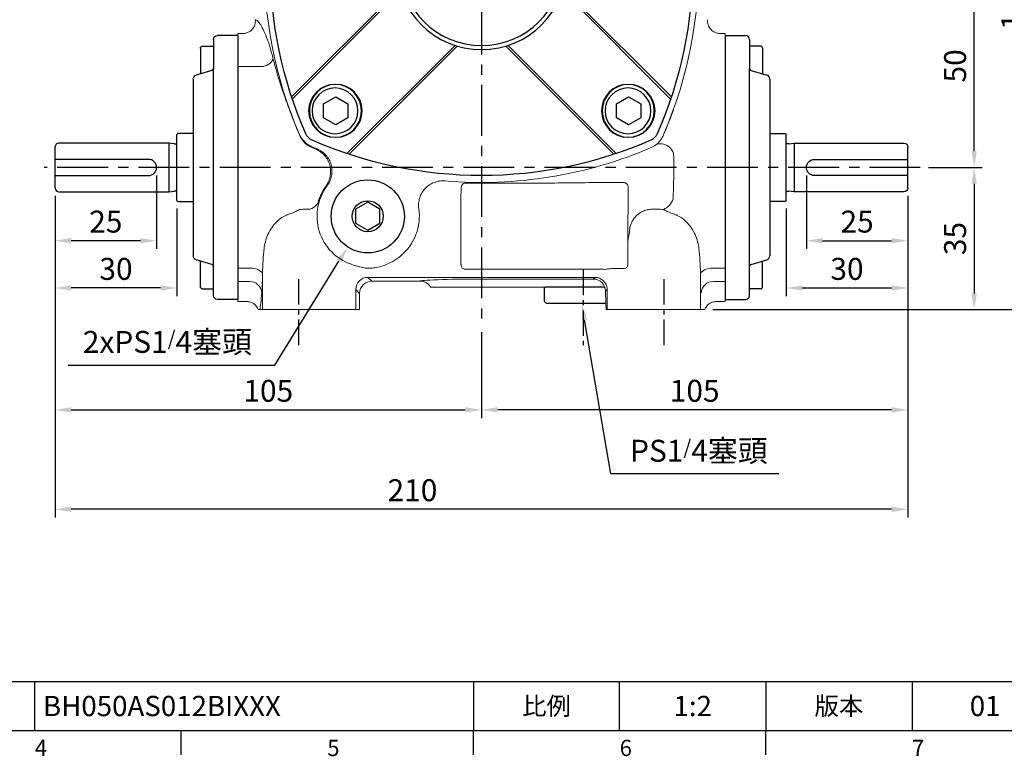
# Model space of a CAD drawing. Extents: x -14 to 613, y -8 to 392.
# Drawn here: x 235 to 478, y -6 to 175 of the extents above; entities that cross this region are included whole.
import ezdxf
from ezdxf.enums import TextEntityAlignment as Align

# ---------------------------------------------------------------- set-up
doc = ezdxf.new("R2010")
doc.units = 0
doc.header["$LTSCALE"] = 10
doc.header["$MEASUREMENT"] = 0
doc.linetypes.add('CENTER', pattern=[2, 1.25, -0.25, 0.25, -0.25])
doc.layers.get('0').update_dxf_attribs({"linetype": 'CONTINUOUS'})
doc.layers.get('DEFPOINTS').update_dxf_attribs({"linetype": 'CONTINUOUS'})
for name, color, linetype in [('5D10601AA', 7, 'CONTINUOUS'), ('CEN', 2, 'CENTER'), ('DIM', 3, 'CONTINUOUS'), ('MAIN', 7, 'CONTINUOUS'), ('THIN', 1, 'CONTINUOUS')]:
    doc.layers.add(name, color=color, linetype=linetype)
doc.styles.add('ATTDEF', font='txt')
doc.styles.get("Standard").update_dxf_attribs({"font": 'SIMPLEX.SHX'})
doc.dimstyles.new('C', dxfattribs={"dimscale": 2, "dimtxt": 2.7, "dimasz": 2, "dimexe": 1, "dimexo": 1, "dimgap": 1, "dimtad": 1, "dimtoh": 1, "dimdec": 0, "dimdsep": 46, "dimtxsty": 'Standard', "dimcen": 0, "dimclrd": 256, "dimclre": 256, "dimclrt": 256, "dimadec": 0, "dimazin": 0, "dimtfac": 0.6, "dimtdec": 0, "dimtofl": 0, "dimtmove": 0, "dimatfit": 3, "dimfxl": 0, "dimtolj": 1, "dimarcsym": 0})
doc.dimstyles.new('L$0', dxfattribs={"dimscale": 2, "dimtxt": 2.7, "dimasz": 2, "dimexe": 1, "dimexo": 1, "dimgap": 1, "dimtad": 1, "dimdsep": 46, "dimtxsty": 'Standard', "dimcen": 0, "dimclrd": 256, "dimclre": 256, "dimclrt": 256, "dimadec": 0, "dimazin": 0, "dimtfac": 0.6, "dimtmove": 0, "dimatfit": 3, "dimfxl": 0, "dimtolj": 1, "dimarcsym": 0})

# ---------------------------------------------------------------- blocks, each defined once
blk = doc.blocks.new('GJA420')
at = {"color": 0}
for p, q in [((101.5, 6), (275, 6)), ((119.5, 0), (119.5, 6)), ((173.5, 6), (173.5, 0)), ((173.5, 6), (173.5, 0)), ((191.5, 0), (191.5, 6)), ((209.5, 6), (209.5, 0)), ((209.5, 6), (209.5, 0)), ((227.5, 6), (227.5, 0)), ((0, 0), (275, 0)), ((137.5, -3), (137.5, 0)), ((173.5, -3), (173.5, 0)), ((209.5, -3), (209.5, 0))]:
    blk.add_line(p, q, dxfattribs=at)
at = {"layer": 'DIM'}
blk.add_line((199.5, 0), (199.5, 0), dxfattribs=at)
at = {"color": 0}
for s, p in [('4', (119.5, -3.16)), ('5', (155.5, -3.16)), ('6', (191.5, -3.16)), ('7', (227.5, -3.16))]:
    blk.add_text(s, height=2, dxfattribs=at).set_placement(p)
at = {"color": 0, "char_height": 2.2, "attachment_point": 5}
for s, insert, width in [('{\\fDFKai-SB|b0|i0|c136|p65;比例}', (182.5, 3), 7), ('\\f標楷體|b0|i0|c136|p65;版本', (218.5, 3), 8)]:
    blk.add_mtext(s, dxfattribs=dict(at, insert=insert, width=width))
at = {"color": 4, "style": 'ATTDEF'}
blk.add_attdef('料號', text='', height=2.5, dxfattribs=at).set_placement((120.5, 3), align=Align.MIDDLE_LEFT)
for tag, p in [('比例', (200.5, 3)), ('版本', (236.5, 3))]:
    blk.add_attdef(tag, text='', height=2.5, dxfattribs=at).set_placement(p, align=Align.MIDDLE_CENTER)
blk = doc.blocks.new('A$C65D60138')
at = {"layer": '5D10601AA'}
for p, q in [((6.8, 64), (6.8, 56.88)), ((12.8, 65), (7.8, 65)), ((12.8, 0), (12.8, 65)), ((3.6, 61.88), (3.6, 55.51)), ((4.1, 62.38), (6.8, 62.38)), ((6.43, 56.4), (2.54, 55.23)), ((1.8, 10.73), (1.8, 54.27)), ((6.43, 8.6), (2.54, 9.77)), ((3.6, 3.12), (3.6, 9.49)), ((6.8, 1), (6.8, 8.12)), ((4.1, 2.62), (6.8, 2.62)), ((12.8, 0), (7.8, 0))]:
    blk.add_line(p, q, dxfattribs=at)
for centre, radius, start, end in [((7.8, 64), 1, 90, 180), ((4.1, 61.88), 0.5, 90, 180), ((6.3, 56.88), 0.5, 284.9314, 0), ((2.8, 54.27), 1, 104.9314, 180), ((2.8, 10.73), 1, 180, 255.0686), ((6.3, 8.12), 0.5, 0, 75.0686), ((4.1, 3.12), 0.5, 180, 270), ((7.8, 1), 1, 180, 270)]:
    blk.add_arc(centre, radius, start, end, dxfattribs=at)
at = {"layer": 'MAIN'}
blk.add_line((6.8, 56.88), (6.8, 8.12), dxfattribs=at)
blk = doc.blocks.new('*D42')
at = {"layer": 'DEFPOINTS', "color": 0}
for p in [(243.98, 133.57), (348.98, 100.02), (348.98, 78.89)]:
    blk.add_point(p, dxfattribs=at)
at = {"layer": 'DIM', "lineweight": -2}
for p, q in [((243.98, 131.57), (243.98, 76.89)), ((348.98, 98.02), (348.98, 76.89)), ((247.98, 78.89), (344.98, 78.89))]:
    blk.add_line(p, q, dxfattribs=at)
at = {"layer": 'DIM'}
for points in [[(247.98, 79.55), (247.98, 78.22), (243.98, 78.89)], [(344.98, 79.55), (344.98, 78.22), (348.98, 78.89)]]:
    blk.add_solid(points, dxfattribs=at)
at = {"layer": 'DIM', "insert": (296.48, 83.59), "char_height": 5.4, "attachment_point": 5}
blk.add_mtext('\\A1;105', dxfattribs=at)
blk = doc.blocks.new('*D44')
at = {"layer": 'DEFPOINTS', "color": 0}
for p in [(321.36, 127.59), (315.97, 118.87)]:
    blk.add_point(p, dxfattribs=at)
at = {"layer": 'DIM', "lineweight": -2}
for p, q in [((298.09, 89.92), (313.87, 115.47)), ((247.19, 89.92), (298.09, 89.92))]:
    blk.add_line(p, q, dxfattribs=at)
at = {"layer": 'DIM'}
blk.add_solid([(313.3, 115.82), (314.44, 115.12), (315.97, 118.87)], dxfattribs=at)
at = {"layer": 'DIM', "insert": (271.64, 95.63), "char_height": 5.4, "attachment_point": 5}
blk.add_mtext('\\A1;2xPS1{\\H0.66667x;/}4{\\fPMingLiU|b0|i0|c136|p18;塞頭}', dxfattribs=at)
blk = doc.blocks.new('PS1-4-1')
at = {"layer": 'MAIN', "color": 140}
blk.add_lwpolyline([(3, 1.73), (0, 3.46), (-3, 1.73), (-3, -1.73), (0, -3.46), (3, -1.73)], close=True, dxfattribs=at)
at = {"layer": 'MAIN'}
for centre, radius in [((0, 0.04), 9), ((0, 0), 3.82)]:
    blk.add_circle(centre, radius, dxfattribs=at)
blk = doc.blocks.new('*D23')
at = {"layer": 'DEFPOINTS', "color": 0}
for p in [(243.98, 133.57), (453.98, 133.57), (243.98, 54.42)]:
    blk.add_point(p, dxfattribs=at)
at = {"layer": 'DIM', "lineweight": -2}
for p, q in [((243.98, 131.57), (243.98, 52.42)), ((453.98, 131.57), (453.98, 52.42)), ((449.98, 54.42), (247.98, 54.42))]:
    blk.add_line(p, q, dxfattribs=at)
at = {"layer": 'DIM'}
for points in [[(247.98, 55.08), (247.98, 53.75), (243.98, 54.42)], [(449.98, 55.08), (449.98, 53.75), (453.98, 54.42)]]:
    blk.add_solid(points, dxfattribs=at)
at = {"layer": 'DIM', "insert": (331.98, 59.12), "char_height": 5.4, "attachment_point": 5}
blk.add_mtext('\\A1;210', dxfattribs=at)
blk = doc.blocks.new('*D24')
at = {"layer": 'DEFPOINTS', "color": 0}
for p in [(457.03, 138.57), (403.98, 103.57), (470.3, 103.57)]:
    blk.add_point(p, dxfattribs=at)
at = {"layer": 'DIM', "lineweight": -2}
for p, q in [((459.03, 138.57), (472.3, 138.57)), ((470.3, 134.57), (470.3, 107.57)), ((405.98, 103.57), (472.3, 103.57))]:
    blk.add_line(p, q, dxfattribs=at)
at = {"layer": 'DIM'}
for points in [[(469.63, 134.57), (470.96, 134.57), (470.3, 138.57)], [(469.63, 107.57), (470.96, 107.57), (470.3, 103.57)]]:
    blk.add_solid(points, dxfattribs=at)
at = {"layer": 'DIM', "insert": (465.6, 121.07), "char_height": 5.4, "attachment_point": 5, "rotation": 90}
blk.add_mtext('\\A1;35', dxfattribs=at)
blk = doc.blocks.new('*D25')
at = {"layer": 'DEFPOINTS', "color": 0}
for p in [(411.92, 188.57), (470.3, 188.57), (457.03, 138.57)]:
    blk.add_point(p, dxfattribs=at)
at = {"layer": 'DIM', "lineweight": -2}
for p, q in [((413.92, 188.57), (472.3, 188.57)), ((470.3, 142.57), (470.3, 184.57)), ((459.03, 138.57), (472.3, 138.57))]:
    blk.add_line(p, q, dxfattribs=at)
at = {"layer": 'DIM'}
for points in [[(469.63, 184.57), (470.96, 184.57), (470.3, 188.57)], [(469.63, 142.57), (470.96, 142.57), (470.3, 138.57)]]:
    blk.add_solid(points, dxfattribs=at)
at = {"layer": 'DIM', "insert": (465.6, 163.57), "char_height": 5.4, "attachment_point": 5, "rotation": 90}
blk.add_mtext('\\A1;50', dxfattribs=at)
blk = doc.blocks.new('*D27')
at = {"layer": 'DEFPOINTS', "color": 0}
for p in [(403.78, 253.57), (403.98, 103.57), (484.41, 103.57)]:
    blk.add_point(p, dxfattribs=at)
at = {"layer": 'DIM', "lineweight": -2}
for p, q in [((405.78, 253.57), (486.41, 253.57)), ((484.41, 249.57), (484.41, 107.57)), ((405.98, 103.57), (486.41, 103.57))]:
    blk.add_line(p, q, dxfattribs=at)
at = {"layer": 'DIM'}
for points in [[(483.74, 249.57), (485.07, 249.57), (484.41, 253.57)], [(483.74, 107.57), (485.07, 107.57), (484.41, 103.57)]]:
    blk.add_solid(points, dxfattribs=at)
at = {"layer": 'DIM', "insert": (479.71, 178.57), "char_height": 5.4, "attachment_point": 5, "rotation": 90}
blk.add_mtext('\\A1;150', dxfattribs=at)
blk = doc.blocks.new('A$C40C96741')
at = {"layer": 'MAIN'}
for p, q in [((133.52, 23.4), (129.82, 23.4)), ((133.82, 23.1), (133.82, 6.9)), ((135.82, 21), (134.46, 20.81)), ((162.82, 21), (135.82, 21)), ((135.82, 9), (135.82, 21)), ((163.82, 20), (163.82, 17)), ((162.82, 17), (140.82, 17)), ((163.82, 17), (163.82, 13)), ((140.82, 13), (162.82, 13)), ((163.82, 13), (163.82, 10)), ((134.46, 9.19), (135.82, 9)), ((135.82, 9), (162.82, 9)), ((129.82, 6.6), (133.52, 6.6))]:
    blk.add_line(p, q, dxfattribs=at)
for centre, radius, start, end in [((133.52, 23.1), 0.3, 0, 90), ((134.35, 21.6), 0.8, 228.6976, 278), ((162.82, 20), 1, 0, 90), ((140.82, 15), 2, 90, 270), ((162.82, 10), 1, 270, 0), ((134.35, 8.4), 0.8, 82, 131.3024), ((133.52, 6.9), 0.3, 270, 0)]:
    blk.add_arc(centre, radius, start, end, dxfattribs=at)
for points in [[(163.82, 17), (163.82, 17), (163.8, 17), (163.7, 17), (163.63, 17), (163.45, 17), (163.34, 17), (163.09, 17), (162.96, 17), (162.82, 17)], [(162.82, 13), (162.96, 13), (163.09, 13), (163.34, 13), (163.45, 13), (163.63, 13), (163.7, 13), (163.8, 13), (163.82, 13), (163.82, 13)]]:
    blk.add_open_spline(points, degree=3, knots=[0, 0, 0, 0, 0.25, 0.25, 0.5, 0.5, 0.75, 0.75, 1, 1, 1, 1], dxfattribs=at)
blk = doc.blocks.new('*D28')
at = {"layer": 'DEFPOINTS', "color": 0}
for p in [(268.98, 138.57), (243.98, 133.57), (243.98, 120.54)]:
    blk.add_point(p, dxfattribs=at)
at = {"layer": 'DIM', "lineweight": -2}
for p, q in [((268.98, 136.57), (268.98, 118.54)), ((243.98, 131.57), (243.98, 118.54)), ((264.98, 120.54), (247.98, 120.54))]:
    blk.add_line(p, q, dxfattribs=at)
at = {"layer": 'DIM'}
for points in [[(247.98, 121.21), (247.98, 119.87), (243.98, 120.54)], [(264.98, 121.21), (264.98, 119.87), (268.98, 120.54)]]:
    blk.add_solid(points, dxfattribs=at)
at = {"layer": 'DIM', "insert": (256.48, 125.24), "char_height": 5.4, "attachment_point": 5}
blk.add_mtext('\\A1;25', dxfattribs=at)
blk = doc.blocks.new('*D29')
at = {"layer": 'DEFPOINTS', "color": 0}
for p in [(243.98, 133.57), (273.98, 130.47), (243.98, 108.9)]:
    blk.add_point(p, dxfattribs=at)
at = {"layer": 'DIM', "lineweight": -2}
for p, q in [((243.98, 131.57), (243.98, 106.9)), ((273.98, 128.47), (273.98, 106.9)), ((269.98, 108.9), (247.98, 108.9))]:
    blk.add_line(p, q, dxfattribs=at)
at = {"layer": 'DIM'}
for points in [[(247.98, 109.57), (247.98, 108.24), (243.98, 108.9)], [(269.98, 109.57), (269.98, 108.24), (273.98, 108.9)]]:
    blk.add_solid(points, dxfattribs=at)
at = {"layer": 'DIM', "insert": (258.98, 113.6), "char_height": 5.4, "attachment_point": 5}
blk.add_mtext('\\A1;30', dxfattribs=at)
blk = doc.blocks.new('A$C413F1854')
at = {"layer": 'MAIN'}
for p, q in [((47.5, 73.98), (20.88, 100.6)), ((60.55, 73.98), (87.17, 100.6)), ((34.06, 60.55), (7.44, 87.17)), ((73.98, 60.55), (100.6, 87.17)), ((34.06, 47.5), (7.44, 20.88)), ((73.98, 47.5), (100.6, 20.88)), ((47.5, 34.06), (20.88, 7.44)), ((60.55, 34.06), (87.17, 7.44))]:
    blk.add_line(p, q, dxfattribs=at)
for centre, radius in [((17.96, 90.08), 6.5), ((90.08, 90.08), 6.5), ((54.02, 54.02), 20), ((17.96, 17.96), 6.5), ((90.08, 17.96), 6.5)]:
    blk.add_circle(centre, radius, dxfattribs=at)
for centre, radius, start, end in [((54.02, 2.02), 104, 66.3494, 113.6506), ((13.51, 94.54), 3, 113.6506, 156.3494), ((94.54, 94.54), 3, 23.6506, 66.3494), ((106.02, 54.02), 104, 156.3494, 203.6506), ((2.02, 54.02), 104, 336.3494, 23.6506), ((54.02, 54.02), 10.5, 193.7741, 166.2259), ((13.51, 13.51), 3, 203.6506, 246.3494), ((94.54, 13.51), 3, 293.6506, 336.3494), ((54.02, 106.02), 104, 246.3494, 293.6506)]:
    blk.add_arc(centre, radius, start, end, dxfattribs=at)
at = {"layer": 'THIN'}
for p, q in [((48.04, 74.15), (21.41, 100.78)), ((60.01, 74.15), (86.63, 100.78)), ((33.89, 60.01), (7.27, 86.63)), ((74.15, 60.01), (100.78, 86.63)), ((33.89, 48.04), (7.27, 21.41)), ((74.15, 48.04), (100.78, 21.41)), ((48.04, 33.89), (21.41, 7.27)), ((60.01, 33.89), (86.63, 7.27))]:
    blk.add_line(p, q, dxfattribs=at)
blk.add_circle((54.02, 54.02), 21, dxfattribs=at)
blk = doc.blocks.new('BM08')
at = {"layer": 'MAIN'}
blk.add_lwpolyline([(-2.83, -1.73), (0.17, -3.46), (3.17, -1.73), (3.17, 1.73), (0.17, 3.46), (-2.83, 1.73)], close=True, dxfattribs=at)
for centre, radius in [((0.17, 0), 6.5), ((0, 0), 5.63)]:
    blk.add_circle(centre, radius, dxfattribs=at)
blk = doc.blocks.new('*D46')
at = {"layer": 'DEFPOINTS', "color": 0}
for p in [(373.51, 106.12), (373.71, 104.99)]:
    blk.add_point(p, dxfattribs=at)
at = {"layer": 'DIM', "lineweight": -2}
for p, q in [((380.81, 63.12), (374.38, 101.04)), ((422.2, 63.12), (380.81, 63.12))]:
    blk.add_line(p, q, dxfattribs=at)
at = {"layer": 'DIM'}
blk.add_solid([(375.03, 101.15), (373.72, 100.93), (373.71, 104.99)], dxfattribs=at)
at = {"layer": 'DIM', "insert": (402.51, 68.83), "char_height": 5.4, "attachment_point": 5}
blk.add_mtext('\\A1;PS1{\\H0.66667x;/}4{\\fPMingLiU|b0|i0|c136|p18;塞頭}', dxfattribs=at)
blk = doc.blocks.new('*D51')
at = {"layer": 'DEFPOINTS', "color": 0}
for p in [(453.98, 133.57), (348.98, 100.02), (348.98, 78.89)]:
    blk.add_point(p, dxfattribs=at)
at = {"layer": 'DIM', "lineweight": -2}
for p, q in [((453.98, 131.57), (453.98, 76.89)), ((348.98, 98.02), (348.98, 76.89)), ((449.98, 78.89), (352.98, 78.89))]:
    blk.add_line(p, q, dxfattribs=at)
at = {"layer": 'DIM'}
for points in [[(352.98, 79.55), (352.98, 78.22), (348.98, 78.89)], [(449.98, 79.55), (449.98, 78.22), (453.98, 78.89)]]:
    blk.add_solid(points, dxfattribs=at)
at = {"layer": 'DIM', "insert": (401.48, 83.59), "char_height": 5.4, "attachment_point": 5}
blk.add_mtext('\\A1;105', dxfattribs=at)
blk = doc.blocks.new('*D52')
at = {"layer": 'DEFPOINTS', "color": 0}
for p in [(428.98, 138.57), (453.98, 133.57), (453.98, 120.54)]:
    blk.add_point(p, dxfattribs=at)
at = {"layer": 'DIM', "lineweight": -2}
for p, q in [((428.98, 136.57), (428.98, 118.54)), ((453.98, 131.57), (453.98, 118.54)), ((432.98, 120.54), (449.98, 120.54))]:
    blk.add_line(p, q, dxfattribs=at)
at = {"layer": 'DIM'}
for points in [[(432.98, 121.21), (432.98, 119.87), (428.98, 120.54)], [(449.98, 121.21), (449.98, 119.87), (453.98, 120.54)]]:
    blk.add_solid(points, dxfattribs=at)
at = {"layer": 'DIM', "insert": (441.48, 125.24), "char_height": 5.4, "attachment_point": 5}
blk.add_mtext('\\A1;25', dxfattribs=at)
blk = doc.blocks.new('*D53')
at = {"layer": 'DEFPOINTS', "color": 0}
for p in [(453.98, 133.57), (423.98, 130.47), (453.98, 108.9)]:
    blk.add_point(p, dxfattribs=at)
at = {"layer": 'DIM', "lineweight": -2}
for p, q in [((453.98, 131.57), (453.98, 106.9)), ((423.98, 128.47), (423.98, 106.9)), ((427.98, 108.9), (449.98, 108.9))]:
    blk.add_line(p, q, dxfattribs=at)
at = {"layer": 'DIM'}
for points in [[(427.98, 109.57), (427.98, 108.24), (423.98, 108.9)], [(449.98, 109.57), (449.98, 108.24), (453.98, 108.9)]]:
    blk.add_solid(points, dxfattribs=at)
at = {"layer": 'DIM', "insert": (438.98, 113.6), "char_height": 5.4, "attachment_point": 5}
blk.add_mtext('\\A1;30', dxfattribs=at)

msp = doc.modelspace()

# ---------------------------------------------------------------- linework, layer by layer
at = {"layer": 'CEN'}
for p, q in [((348.983, 258.881), (348.983, 100.02)), ((457.033, 138.569), (241.321, 138.569))]:
    msp.add_line(p, q, dxfattribs=at)
at = {"layer": 'CEN', "ltscale": 0.5}
for p, q in [((303.983, 94.855), (303.983, 112.283)), ((373.983, 113.39), (373.983, 94.833)), ((393.983, 94.855), (393.983, 112.283))]:
    msp.add_line(p, q, dxfattribs=at)
at = {"layer": 'MAIN', "linetype": 'Continuous', "lineweight": 0}
for p, q in [((288.983, 171.569), (290.291, 171.569)), ((288.983, 171.569), (288.983, 166.643)), ((408.983, 171.569), (407.675, 171.569)), ((408.983, 171.569), (408.983, 166.643)), ((288.983, 166.643), (288.983, 163.389)), ((408.983, 163.389), (408.983, 166.643)), ((288.983, 163.389), (294.794, 163.389)), ((288.983, 163.389), (288.983, 113.748)), ((294.794, 163.389), (288.983, 163.389)), ((408.983, 163.389), (408.983, 113.748)), ((304.1, 146.809), (304.077, 146.785)), ((393.889, 146.785), (393.866, 146.809)), ((345.031, 134.742), (365.51, 134.742)), ((377.57, 134.843), (383.998, 134.843)), ((385.131, 133.71), (385.131, 129.139)), ((343.931, 114.707), (343.931, 132.044)), ((305.897, 128.27), (305.028, 128.27)), ((392.938, 128.27), (391.031, 128.27)), ((385.03, 125.258), (385.03, 114.674)), ((385.03, 114.674), (385.034, 114.669)), ((288.983, 113.748), (292.093, 113.748)), ((288.983, 113.748), (288.983, 110.494)), ((377.509, 113.521), (345.065, 113.521)), ((384.03, 113.675), (381.382, 113.675)), ((405.874, 113.748), (408.983, 113.748)), ((408.983, 110.494), (408.983, 113.748)), ((291.888, 110.494), (288.983, 110.494)), ((288.983, 110.494), (288.983, 105.569)), ((295.034, 103.569), (295.034, 111.348)), ((376.932, 111.515), (321.035, 111.515)), ((321.035, 111.515), (321.981, 110.569)), ((321.981, 110.569), (333.884, 110.569)), ((348.983, 111.103), (373.983, 111.103)), ((348.983, 109.605), (348.983, 111.103)), ((348.983, 109.605), (348.983, 109.319)), ((348.983, 109.319), (348.983, 109.069)), ((376.512, 111.096), (376.932, 111.515)), ((402.932, 111.348), (402.932, 103.569)), ((408.983, 110.494), (406.078, 110.494)), ((408.983, 110.494), (408.983, 105.569)), ((317.999, 108.651), (317.999, 103.569)), ((318.983, 107.571), (318.037, 108.517)), ((318.983, 107.571), (318.983, 103.569)), ((348.983, 109.069), (338.225, 109.069)), ((373.983, 109.069), (348.983, 109.069)), ((376.399, 109.069), (373.983, 109.069)), ((379.127, 109.069), (378.749, 109.069)), ((379.93, 108.517), (379.51, 108.098)), ((379.967, 103.569), (379.967, 108.651)), ((291.153, 105.569), (288.983, 105.569)), ((406.813, 105.569), (408.983, 105.569)), ((293.983, 103.569), (294.385, 103.569)), ((294.385, 103.569), (295.034, 103.569)), ((295.034, 103.569), (298.033, 103.569)), ((298.033, 103.569), (318.983, 103.569)), ((379.671, 103.569), (384.964, 103.569)), ((379.967, 103.569), (379.671, 103.569)), ((384.964, 103.569), (379.967, 103.569)), ((384.964, 103.569), (399.934, 103.569)), ((399.934, 103.569), (402.932, 103.569)), ((402.932, 103.569), (403.581, 103.569)), ((403.581, 103.569), (403.983, 103.569))]:
    msp.add_line(p, q, dxfattribs=at)
at = {"layer": 'MAIN'}
for p, q in [((364.483, 108.869), (364.683, 109.069)), ((364.483, 105.569), (364.483, 108.869)), ((379.347, 109.069), (364.683, 109.069)), ((364.483, 105.569), (364.983, 105.069)), ((379.617, 105.069), (364.983, 105.069))]:
    msp.add_line(p, q, dxfattribs=at)
at = {"layer": 'MAIN', "linetype": 'Continuous', "lineweight": 0}
for centre, radius, start, end in [((400.983, 188.569), 105.5, 178.72617, 203.31778), ((296.983, 188.569), 105.5, 336.68222, 1.27383), ((294.605, 166.95), 3.566, 273.03986, 330.50319), ((294.605, 166.95), 3.566, 273.03986, 330.50319), ((348.983, 240.569), 105.698, 246.63703, 247.29431), ((348.983, 240.569), 105.5, 246.68222, 247.42379), ((348.983, 240.569), 105.698, 265.10672, 293.36297), ((393.064, 141.06), 3.342, 14.71171, 105.58634), ((320.983, 126.569), 12.5, 143.21123, 172.62989), ((320.983, 126.569), 12.698, 143.98894, 164.09376), ((345.033, 133.741), 1.001, 90.08273, 155.30477), ((306.122, 131.118), 2.857, 265.48476, 338.02768), ((392.22, 132.07), 4.134, 291.88138, 342.4374), ((320.983, 126.569), 12.5, 172.62989, 183.35504), ((320.983, 126.569), 12.698, 309.779, 8.41209), ((320.983, 126.569), 12.5, 183.35504, 238.62377), ((320.983, 126.569), 12.5, 238.62377, 252.63153), ((384.029, 114.676), 1.001, 270.08179, 359.91821), ((292.434, 110.21), 3.555, 42.31091, 95.5043), ((405.533, 110.21), 3.555, 84.4957, 137.68909), ((291.953, 107.557), 2.938, 3.21451, 91.26098), ((321.039, 108.513), 3.002, 90.08169, 179.91831), ((376.508, 108.093), 3.002, 0.08169, 89.91831), ((376.896, 108.437), 3.079, 4.00247, 89.33069), ((406.014, 107.557), 2.938, 88.73902, 176.78549)]:
    msp.add_arc(centre, radius, start, end, dxfattribs=at)
for centre, major_axis, ratio, start_param, end_param in [((294.766, 116.04), (0, -9), 0.0349208, 0.3917982, 1.0223856), ((321.985, 107.567), (-2.124, 2.124), 0.9987828, 5.4983961, 7.0679745), ((348.983, 110.576), (-15.1, 0), 0.0349279, 4.712389, 6.296415), ((373.983, 110.576), (-15.1, 0), 0.0349279, 4.5441289, 4.712389), ((293.98, 170.569), (0, -68), 0.0349208, 0.1717095, 0.3917982), ((318.044, 114.513), (0, -6), 0.0349208, 6.0683369, 6.2482787), ((379.922, 114.513), (0, -6), 0.0349208, 0.0349066, 0.2148484)]:
    msp.add_ellipse(centre, major_axis=major_axis, ratio=ratio, start_param=start_param, end_param=end_param, dxfattribs=at)
for points, knots in [([(293.28, 174.943), (293.306, 174.731), (293.31, 174.519), (293.273, 174.097), (293.232, 173.885), (293.106, 173.48), (293.022, 173.286), (292.813, 172.914), (292.688, 172.74), (292.408, 172.424), (292.249, 172.279), (291.905, 172.027), (291.723, 171.921), (291.335, 171.747), (291.13, 171.68), (290.82, 171.613), (290.716, 171.597), (290.505, 171.574), (290.397, 171.569), (290.291, 171.569)], [0, 0, 0, 0, 0.125, 0.125, 0.25, 0.25, 0.375, 0.375, 0.5, 0.5, 0.625, 0.625, 0.75, 0.75, 0.875, 0.875, 0.9375, 0.9375, 1, 1, 1, 1]), ([(296.315, 169.94), (295.659, 171.582), (295.107, 172.815), (294.363, 174.07), (294.13, 174.388), (293.686, 174.822), (293.476, 174.936), (293.28, 174.943)], [0, 0, 0, 0, 0.5, 0.5, 0.75, 0.75, 1, 1, 1, 1]), ([(293.28, 174.943), (293.476, 174.936), (293.686, 174.822), (294.13, 174.388), (294.363, 174.07), (295.107, 172.815), (295.659, 171.582), (296.315, 169.94)], [0, 0, 0, 0, 0.25, 0.25, 0.5, 0.5, 1, 1, 1, 1]), ([(404.687, 174.943), (404.66, 174.731), (404.656, 174.519), (404.693, 174.097), (404.735, 173.885), (404.86, 173.48), (404.944, 173.286), (405.153, 172.914), (405.278, 172.74), (405.559, 172.424), (405.718, 172.279), (406.061, 172.027), (406.244, 171.921), (406.631, 171.747), (406.836, 171.68), (407.147, 171.613), (407.251, 171.597), (407.462, 171.574), (407.569, 171.569), (407.675, 171.569)], [0, 0, 0, 0, 0.125, 0.125, 0.25, 0.25, 0.375, 0.375, 0.5, 0.5, 0.625, 0.625, 0.75, 0.75, 0.875, 0.875, 0.9375, 0.9375, 1, 1, 1, 1]), ([(297.709, 165.194), (297.568, 165.73), (297.43, 166.244), (297.171, 167.196), (297.048, 167.637), (296.872, 168.246), (296.815, 168.441), (296.704, 168.805), (296.651, 168.975), (296.498, 169.45), (296.403, 169.719), (296.315, 169.94)], [0, 0, 0, 0, 0.25, 0.25, 0.5, 0.5, 0.625, 0.625, 0.75, 0.75, 1, 1, 1, 1]), ([(296.315, 169.94), (296.403, 169.719), (296.499, 169.445), (296.705, 168.809), (296.814, 168.448), (296.99, 167.838), (297.051, 167.623), (297.175, 167.178), (297.239, 166.948), (297.433, 166.235), (297.568, 165.73), (297.709, 165.194)], [0, 0, 0, 0, 0.25, 0.25, 0.5, 0.5, 0.625, 0.625, 0.75, 0.75, 1, 1, 1, 1]), ([(304.077, 146.785), (303.657, 147.788), (303.247, 148.791), (302.447, 150.801), (302.056, 151.807), (301.675, 152.813)], [0, 0, 0, 0, 0.5, 0.5, 1, 1, 1, 1]), ([(396.292, 152.813), (395.912, 151.811), (395.519, 150.798), (394.717, 148.786), (394.308, 147.784), (393.889, 146.785)], [0, 0, 0, 0, 0.5, 0.5, 1, 1, 1, 1]), ([(304.077, 146.785), (304.194, 146.501), (304.329, 146.23), (304.614, 145.732), (304.766, 145.503), (305.076, 145.079), (305.231, 144.891), (305.527, 144.557), (305.668, 144.41), (305.801, 144.279)], [0, 0, 0, 0, 0.25, 0.25, 0.5, 0.5, 0.75, 0.75, 1, 1, 1, 1]), ([(304.1, 146.809), (304.402, 146.109), (304.821, 145.49), (305.629, 144.681), (305.919, 144.442), (306.54, 144.02), (306.873, 143.836), (307.223, 143.686)], [0, 0, 0, 0, 0.5, 0.5, 0.75, 0.75, 1, 1, 1, 1]), ([(392.166, 144.279), (392.299, 144.411), (392.442, 144.559), (392.738, 144.894), (392.891, 145.08), (393.123, 145.397), (393.201, 145.509), (393.352, 145.741), (393.426, 145.861), (393.64, 146.235), (393.772, 146.501), (393.889, 146.785)], [0, 0, 0, 0, 0.25, 0.25, 0.5, 0.5, 0.625, 0.625, 0.75, 0.75, 1, 1, 1, 1]), ([(308.184, 143.063), (308.6, 142.886), (308.996, 142.662), (309.72, 142.138), (310.051, 141.838), (310.648, 141.159), (310.903, 140.792), (311.329, 140.006), (311.501, 139.582), (311.741, 138.722), (311.813, 138.28), (311.857, 137.376), (311.827, 136.931), (311.671, 136.051), (311.542, 135.613), (311.194, 134.791), (310.976, 134.401), (310.712, 134.034)], [0, 0, 0, 0, 0.125, 0.125, 0.25, 0.25, 0.375, 0.375, 0.5, 0.5, 0.625, 0.625, 0.75, 0.75, 0.875, 0.875, 1, 1, 1, 1]), ([(308.481, 143.153), (308.903, 142.978), (309.297, 142.758), (310.033, 142.234), (310.376, 141.925), (310.975, 141.249), (311.235, 140.879), (311.67, 140.075), (311.838, 139.656), (312.078, 138.785), (312.148, 138.328), (312.183, 137.426), (312.15, 136.974), (311.978, 136.077), (311.844, 135.646), (311.479, 134.819), (311.247, 134.421), (310.973, 134.055)], [0, 0, 0, 0, 0.125, 0.125, 0.25, 0.25, 0.375, 0.375, 0.5, 0.5, 0.625, 0.625, 0.75, 0.75, 0.875, 0.875, 1, 1, 1, 1]), ([(396.161, 130.823), (396.221, 132.112), (396.261, 133.403), (396.313, 135.985), (396.325, 137.277), (396.325, 138.569)], [0, 0, 0, 0, 0.5, 0.5, 1, 1, 1, 1]), ([(333.544, 128.426), (333.48, 128.874), (333.468, 129.329), (333.542, 130.219), (333.628, 130.657), (333.901, 131.519), (334.083, 131.928), (334.536, 132.699), (334.81, 133.064), (335.423, 133.715), (335.763, 134.004), (336.515, 134.509), (336.911, 134.715), (337.745, 135.036), (338.187, 135.151), (339.071, 135.278), (339.517, 135.293), (339.967, 135.256)], [0, 0, 0, 0, 0.125, 0.125, 0.25, 0.25, 0.375, 0.375, 0.5, 0.5, 0.625, 0.625, 0.75, 0.75, 0.875, 0.875, 1, 1, 1, 1]), ([(343.931, 132.044), (343.931, 132.305), (343.938, 132.565), (343.96, 133.083), (343.976, 133.339), (343.992, 133.593)], [0, 0, 0, 0, 0.5, 0.5, 1, 1, 1, 1]), ([(365.51, 134.742), (367.518, 134.738), (369.526, 134.761), (373.545, 134.815), (375.557, 134.843), (377.57, 134.843)], [0, 0, 0, 0, 0.5, 0.5, 1, 1, 1, 1]), ([(383.998, 134.843), (384.147, 134.843), (384.294, 134.814), (384.568, 134.7), (384.694, 134.616), (384.903, 134.407), (384.987, 134.281), (385.101, 134.009), (385.131, 133.86), (385.131, 133.71)], [0, 0, 0, 0, 0.25, 0.25, 0.5, 0.5, 0.75, 0.75, 1, 1, 1, 1]), ([(385.131, 129.139), (385.131, 128.486), (385.103, 127.835), (385.049, 126.542), (385.026, 125.9), (385.03, 125.258)], [0, 0, 0, 0, 0.5, 0.5, 1, 1, 1, 1]), ([(302.07, 127.244), (301.847, 127.169), (301.628, 127.09), (301.194, 126.918), (300.979, 126.825), (300.344, 126.524), (299.93, 126.294), (299.529, 126.029)], [0, 0, 0, 0, 0.25, 0.25, 0.5, 0.5, 1, 1, 1, 1]), ([(303.275, 127.758), (303.088, 127.658), (302.894, 127.558), (302.494, 127.377), (302.289, 127.295), (302.07, 127.244)], [0, 0, 0, 0, 0.5, 0.5, 1, 1, 1, 1]), ([(391.031, 128.27), (390.661, 128.27), (390.297, 128.234), (389.578, 128.091), (389.223, 127.982), (388.549, 127.703), (388.228, 127.531), (387.616, 127.123), (387.33, 126.888), (386.808, 126.365), (386.578, 126.083), (386.175, 125.479), (386.001, 125.156), (385.72, 124.475), (385.614, 124.126), (385.471, 123.411), (385.435, 123.043), (385.435, 122.674)], [0, 0, 0, 0, 0.125, 0.125, 0.25, 0.25, 0.375, 0.375, 0.5, 0.5, 0.625, 0.625, 0.75, 0.75, 0.875, 0.875, 1, 1, 1, 1]), ([(395.897, 127.244), (395.675, 127.296), (395.47, 127.378), (395.072, 127.558), (394.88, 127.658), (394.691, 127.758)], [0, 0, 0, 0, 0.5, 0.5, 1, 1, 1, 1]), ([(398.438, 126.029), (398.039, 126.292), (397.627, 126.522), (396.991, 126.823), (396.776, 126.917), (396.339, 127.09), (396.119, 127.169), (395.897, 127.244)], [0, 0, 0, 0, 0.5, 0.5, 0.75, 0.75, 1, 1, 1, 1]), ([(299.271, 125.844), (298.771, 125.439), (298.319, 124.992), (297.504, 124.018), (297.138, 123.486), (296.515, 122.381), (296.255, 121.806), (295.829, 120.614), (295.665, 119.997), (295.549, 119.373)], [0, 0, 0, 0, 0.25, 0.25, 0.5, 0.5, 0.75, 0.75, 1, 1, 1, 1]), ([(402.417, 119.373), (402.185, 120.625), (401.77, 121.815), (400.983, 123.211), (400.813, 123.484), (400.452, 124.007), (400.26, 124.26), (399.649, 124.989), (399.197, 125.437), (398.695, 125.844)], [0, 0, 0, 0, 0.5, 0.5, 0.625, 0.625, 0.75, 0.75, 1, 1, 1, 1]), ([(385.268, 121.85), (385.222, 121.573), (385.164, 121.327), (385.073, 120.864), (385.042, 120.651), (385.034, 120.444)], [0, 0, 0, 0, 0.5, 0.5, 1, 1, 1, 1]), ([(385.268, 121.85), (385.291, 121.988), (385.316, 122.126), (385.372, 122.4), (385.402, 122.539), (385.435, 122.674)], [0, 0, 0, 0, 0.5, 0.5, 1, 1, 1, 1]), ([(320.26, 113.778), (320.666, 113.753), (321.071, 113.749), (321.879, 113.783), (322.282, 113.821), (323.48, 113.996), (324.244, 114.188), (325.727, 114.71), (326.451, 115.044), (327.825, 115.832), (328.48, 116.287), (329.108, 116.81)], [0, 0, 0, 0, 0.125, 0.125, 0.25, 0.25, 0.5, 0.5, 0.75, 0.75, 1, 1, 1, 1]), ([(317.252, 114.639), (317.588, 114.516), (317.903, 114.413), (318.495, 114.233), (318.773, 114.156), (319.54, 113.954), (319.946, 113.861), (320.26, 113.778)], [0, 0, 0, 0, 0.25, 0.25, 0.5, 0.5, 1, 1, 1, 1]), ([(345.065, 113.521), (344.942, 113.521), (344.822, 113.534), (344.587, 113.587), (344.475, 113.624), (344.28, 113.748), (344.201, 113.833), (344.077, 114.033), (344.032, 114.145), (343.999, 114.263)], [0, 0, 0, 0, 0.25, 0.25, 0.5, 0.5, 0.75, 0.75, 1, 1, 1, 1]), ([(379.889, 113.511), (379.702, 113.494), (379.508, 113.491), (379.116, 113.493), (378.916, 113.497), (378.315, 113.512), (377.912, 113.521), (377.509, 113.521)], [0, 0, 0, 0, 0.25, 0.25, 0.5, 0.5, 1, 1, 1, 1]), ([(381.382, 113.675), (381.131, 113.678), (380.883, 113.658), (380.387, 113.598), (380.139, 113.558), (379.889, 113.511)], [0, 0, 0, 0, 0.5, 0.5, 1, 1, 1, 1]), ([(333.884, 110.569), (334.128, 110.569), (334.366, 110.54), (334.833, 110.425), (335.062, 110.338), (335.487, 110.116), (335.688, 109.978), (336.05, 109.659), (336.209, 109.48), (336.347, 109.283)], [0, 0, 0, 0, 0.25, 0.25, 0.5, 0.5, 0.75, 0.75, 1, 1, 1, 1]), ([(336.347, 109.283), (336.393, 109.217), (336.455, 109.163), (336.596, 109.089), (336.677, 109.069), (336.757, 109.069)], [0, 0, 0, 0, 0.5, 0.5, 1, 1, 1, 1]), ([(338.225, 109.069), (337.748, 109.069), (337.386, 109.069), (337.015, 109.069), (336.92, 109.069), (336.793, 109.069), (336.76, 109.069), (336.757, 109.069)], [0, 0, 0, 0, 0.5, 0.5, 0.75, 0.75, 1, 1, 1, 1]), ([(378.113, 109.069), (377.853, 109.069), (377.574, 109.069), (376.995, 109.069), (376.696, 109.069), (376.399, 109.069)], [0, 0, 0, 0, 0.5, 0.5, 1, 1, 1, 1]), ([(379.51, 108.098), (379.563, 106.554), (379.617, 105.064), (379.671, 103.569), (379.671, 103.569), (379.671, 103.569), (379.671, 103.569)], [0, 0, 0, 0, 1, 1, 1, 1, 1, 1, 1]), ([(293.983, 103.569), (293.88, 103.862), (293.734, 104.131), (293.455, 104.501), (293.352, 104.617), (293.132, 104.83), (293.014, 104.928), (292.762, 105.106), (292.628, 105.186), (292.354, 105.323), (292.212, 105.38), (291.773, 105.52), (291.459, 105.569), (291.153, 105.569)], [0, 0, 0, 0, 0.25, 0.25, 0.375, 0.375, 0.5, 0.5, 0.625, 0.625, 0.75, 0.75, 1, 1, 1, 1]), ([(403.983, 103.569), (404.087, 103.862), (404.232, 104.131), (404.512, 104.501), (404.615, 104.617), (404.835, 104.83), (404.953, 104.928), (405.204, 105.106), (405.338, 105.186), (405.613, 105.323), (405.755, 105.38), (406.193, 105.52), (406.507, 105.569), (406.813, 105.569)], [0, 0, 0, 0, 0.25, 0.25, 0.375, 0.375, 0.5, 0.5, 0.625, 0.625, 0.75, 0.75, 1, 1, 1, 1])]:
    msp.add_open_spline(points, degree=3, knots=knots, dxfattribs=at)
for points in [[(301.675, 152.813), (300.091, 156.991), (298.785, 161.127), (297.709, 165.194)], [(297.709, 165.194), (298.785, 161.127), (300.091, 156.991), (301.675, 152.813)], [(305.801, 144.279), (306.192, 143.979), (306.615, 143.732), (307.068, 143.537)], [(390.898, 143.537), (391.351, 143.732), (391.774, 143.979), (392.166, 144.279)], [(396.325, 138.569), (396.325, 139.683), (396.316, 140.796), (396.297, 141.909)], [(343.992, 133.593), (343.992, 133.793), (344.046, 133.98), (344.124, 134.159)], [(304.206, 128.235), (303.905, 128.094), (303.594, 127.933), (303.275, 127.758)], [(305.028, 128.27), (304.754, 128.27), (304.48, 128.258), (304.206, 128.235)], [(393.761, 128.235), (393.487, 128.258), (393.213, 128.27), (392.938, 128.27)], [(394.691, 127.758), (394.372, 127.933), (394.061, 128.094), (393.761, 128.235)], [(299.529, 126.029), (299.44, 125.971), (299.355, 125.909), (299.271, 125.844)], [(398.695, 125.844), (398.612, 125.909), (398.526, 125.971), (398.438, 126.029)], [(295.549, 119.373), (295.504, 119.142), (295.468, 118.91), (295.442, 118.676)], [(402.525, 118.676), (402.498, 118.91), (402.462, 119.142), (402.417, 119.373)], [(295.442, 118.676), (295.261, 116.646), (295.122, 114.622), (295.063, 112.603)], [(402.904, 112.603), (402.844, 114.622), (402.706, 116.646), (402.525, 118.676)], [(343.936, 114.597), (343.933, 114.633), (343.931, 114.67), (343.931, 114.707)], [(343.999, 114.263), (343.969, 114.372), (343.948, 114.483), (343.936, 114.597)], [(295.063, 112.603), (295.05, 112.18), (295.039, 111.761), (295.034, 111.348)], [(402.932, 111.348), (402.928, 111.761), (402.916, 112.18), (402.904, 112.603)], [(378.749, 109.069), (378.565, 109.069), (378.354, 109.069), (378.113, 109.069)]]:
    msp.add_open_spline(points, degree=3, dxfattribs=at)

# ---------------------------------------------------------------- block references
at = {"layer": 'DIM', "xscale": 2, "yscale": 2, "zscale": 2}
msp.add_blockref('GJA420', (0, 0), dxfattribs=at).add_auto_attribs({'版本': '01', '比例': '1:2', '料號': 'BH050AS012BIXXX'})
at = {"layer": 'DIM', "xscale": -1, "rotation": 180}
for name, p in [('A$C413F1854', (294.961, 242.591)), ('A$C65D60138', (276.187, 171.069)), ('BM08', (312.921, 152.506)), ('BM08', (385.046, 152.506)), ('A$C40C96741', (290.163, 153.569))]:
    msp.add_blockref(name, p, dxfattribs=at)
at = {"layer": 'DIM', "rotation": 180}
for name, p in [('A$C65D60138', (421.78, 171.069)), ('A$C40C96741', (407.803, 153.569)), ('PS1-4-1', (320.983, 126.569))]:
    msp.add_blockref(name, p, dxfattribs=at)

# ---------------------------------------------------------------- dimensions: what is measured, and where the dimension line sits
at = {"layer": 'DIM'}
for base, p1, p2, angle, picture, middle in [((484.405, 103.569), (403.785, 253.569), (403.983, 103.569), 270, '*D27', (479.705, 178.569)), ((470.297, 188.569), (457.033, 138.569), (411.921, 188.569), 270, '*D25', (465.597, 163.569)), ((470.297, 103.569), (457.033, 138.569), (403.983, 103.569), 270, '*D24', (465.597, 121.069)), ((453.983, 120.539), (428.983, 138.569), (453.983, 133.569), 180, '*D52', (441.483, 125.239))]:
    dim = msp.add_linear_dim(base=base, p1=p1, p2=p2, angle=angle, dimstyle='L$0', dxfattribs=at)
    dim.commit()
    dim.dimension.update_dxf_attribs({"geometry": picture, "text_midpoint": middle})
dim = msp.add_linear_dim(base=(243.983, 120.539), p1=(268.983, 138.569), p2=(243.983, 133.569), dimstyle='L$0', dxfattribs=at)
dim.commit()
dim.dimension.update_dxf_attribs({"geometry": '*D28', "text_midpoint": (256.483, 125.239)})
for base, p1, p2, picture, middle in [((348.983, 78.885), (243.983, 133.569), (348.983, 100.02), '*D42', (296.483, 78.885)), ((243.983, 54.415), (453.983, 133.569), (243.983, 133.569), '*D23', (331.983, 54.415))]:
    dim = msp.add_linear_dim(base=base, p1=p1, p2=p2, dimstyle='L$0', dxfattribs=at)
    dim.commit()
    dim.dimension.update_dxf_attribs({"geometry": picture, "text_midpoint": middle, "dimtype": 160})
dim = msp.add_linear_dim(base=(243.983, 108.903), p1=(273.983, 130.469), p2=(243.983, 133.569), dimstyle='L$0', override={"dimtmove": 0}, dxfattribs=at)
dim.commit()
dim.dimension.update_dxf_attribs({"geometry": '*D29', "text_midpoint": (258.983, 108.903), "dimtype": 160})
dim = msp.add_linear_dim(base=(348.983, 78.885), p1=(453.983, 133.569), p2=(348.983, 100.02), angle=180, dimstyle='L$0', dxfattribs=at)
dim.commit()
dim.dimension.update_dxf_attribs({"geometry": '*D51', "text_midpoint": (401.483, 78.885), "dimtype": 160})
dim = msp.add_linear_dim(base=(453.983, 108.903), p1=(423.983, 130.469), p2=(453.983, 133.569), angle=180, dimstyle='L$0', override={"dimtmove": 0}, dxfattribs=at)
dim.commit()
dim.dimension.update_dxf_attribs({"geometry": '*D53', "text_midpoint": (438.983, 113.603)})
for center, mpoint, text, picture, middle in [((321.359, 127.593), (315.972, 118.873), '2xPS1{\\H0.66667x;/}4{\\fPMingLiU|b0|i0|c136|p18;塞頭}', '*D44', (271.638, 89.923)), ((373.513, 106.124), (373.706, 104.985), 'PS1{\\H0.66667x;/}4{\\fPMingLiU|b0|i0|c136|p18;塞頭}', '*D46', (402.507, 63.124))]:
    dim = msp.add_radius_dim(center=center, mpoint=mpoint, text=text, dimstyle='C', dxfattribs=at)
    dim.commit()
    dim.dimension.update_dxf_attribs({"geometry": picture, "text_midpoint": middle, "dimtype": 164})

doc.saveas('drawing.dxf')
